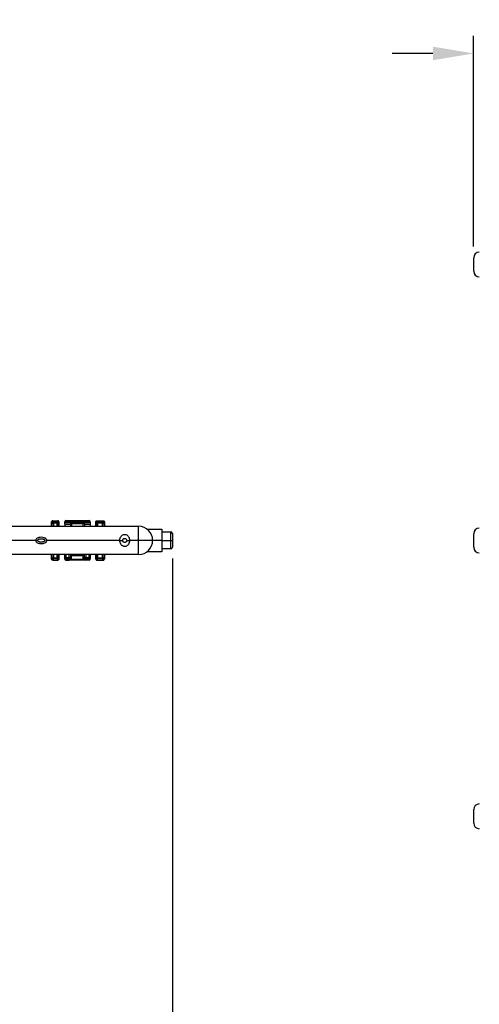
# Model space of a CAD drawing. Units: inches. Extents: x 0 to 15.9, y 0 to 10.4.
# Drawn here: x 5.5 to 7.5, y 3.4 to 7.8 of the extents above; entities that cross this region are included whole.
import ezdxf

# ---------------------------------------------------------------- set-up
doc = ezdxf.new("R2010")
doc.units = ezdxf.units.IN
doc.header["$MEASUREMENT"] = 0
doc.layers.add('DIMENS', color=7, linetype='Continuous')
doc.layers.add('PART', color=3, linetype='Continuous')
doc.styles.add('ROMANS', font='romans.shx', dxfattribs={"width": 0.75, "height": 0.1})
doc.dimstyles.new('DWYER_STANDARD', dxfattribs={"dimtxt": 0.1, "dimasz": 0.18, "dimexe": 0.078, "dimexo": 0.05, "dimgap": 0.05, "dimtad": 0, "dimtih": 1, "dimtoh": 1, "dimdec": 3, "dimrnd": 0.001, "dimzin": 4, "dimdsep": 46, "dimtxsty": 'ROMANS', "dimcen": 0.062, "dimclrd": 256, "dimclre": 256, "dimclrt": 256, "dimadec": 3, "dimazin": 1, "dimtfac": 1, "dimtdec": 3, "dimtofl": 0, "dimtmove": 0, "dimatfit": 1, "dimfxl": 0, "dimtolj": 1, "dimtzin": 0, "dimarcsym": 0})

# ---------------------------------------------------------------- blocks, each defined once
blk = doc.blocks.new('*D4')
at = {"layer": 'DIMENS', "lineweight": -2}
for p, q in [((2.0406, 5.3913), (2.0406, 3.0069)), ((6.1581, 5.3913), (6.1581, 3.0069)), ((2.2206, 3.0849), (3.7744, 3.0849)), ((5.9781, 3.0849), (4.4244, 3.0849))]:
    blk.add_line(p, q, dxfattribs=at)
at = {"layer": 'DIMENS'}
for points in [[(2.2206, 3.1149), (2.2206, 3.0549), (2.0406, 3.0849)], [(5.9781, 3.1149), (5.9781, 3.0549), (6.1581, 3.0849)]]:
    blk.add_solid(points, dxfattribs=at)
at = {"layer": 'DIMENS', "insert": (4.0994, 3.0849), "char_height": 0.1, "attachment_point": 5, "style": 'ROMANS'}
blk.add_mtext('\\A1;16{\\H1.000000x;\\S15/32;}\\P [418.34]', dxfattribs=at)
blk = doc.blocks.new('*D7')
at = {"layer": 'DIMENS', "lineweight": -2}
for p, q in [((7.4911, 6.771), (7.4911, 7.7028)), ((8.4911, 7.5801), (8.4911, 7.7028)), ((7.3111, 7.6248), (7.1311, 7.6248)), ((8.6711, 7.6248), (8.8511, 7.6248))]:
    blk.add_line(p, q, dxfattribs=at)
at = {"layer": 'DIMENS'}
for points in [[(7.3111, 7.6548), (7.3111, 7.5948), (7.4911, 7.6248)], [(8.6711, 7.6548), (8.6711, 7.5948), (8.4911, 7.6248)]]:
    blk.add_solid(points, dxfattribs=at)
at = {"layer": 'DIMENS', "insert": (7.8566, 7.6248), "char_height": 0.1, "attachment_point": 5, "style": 'ROMANS'}
blk.add_mtext('\\A1;4\\P [101.60]', dxfattribs=at)

msp = doc.modelspace()

# ---------------------------------------------------------------- linework, layer by layer
at = {"layer": 'PART', "color": 7}
for p, q in [((7.49112363, 6.66162641), (7.49112363, 6.72100138)), ((5.44437961, 5.53381388), (6.00812969, 5.53381388)), ((5.62348687, 5.55350996), (5.62348687, 5.55368229)), ((5.62636825, 5.54829345), (5.62348687, 5.55350996)), ((5.62348687, 5.53381388), (5.62348687, 5.55350996)), ((5.62636825, 5.53381388), (5.62636825, 5.54829345)), ((5.62636825, 5.54829345), (5.63134929, 5.54829345)), ((5.62843168, 5.55850328), (5.62843755, 5.55850328)), ((5.62843755, 5.55850328), (5.63134929, 5.55323192)), ((5.62843755, 5.55850328), (5.65062972, 5.55850328)), ((5.63134929, 5.54829345), (5.63134929, 5.55323192)), ((5.63134929, 5.55323192), (5.64777298, 5.55323192)), ((5.63134929, 5.54829345), (5.63134929, 5.53381388)), ((5.64777298, 5.54829345), (5.63134929, 5.54829345)), ((5.64777298, 5.55323192), (5.65062972, 5.55840344)), ((5.64777298, 5.54829345), (5.64777298, 5.55323192)), ((5.64777298, 5.53381388), (5.64777298, 5.54829345)), ((5.64777298, 5.54829345), (5.65275401, 5.54829345)), ((5.65062972, 5.55840344), (5.65062972, 5.55850328)), ((5.65562923, 5.55349859), (5.65275401, 5.54829345)), ((5.65275401, 5.54829345), (5.65275401, 5.53381388)), ((5.65562953, 5.55344095), (5.65562953, 5.55343039)), ((5.65562953, 5.55343039), (5.65562953, 5.53381388)), ((5.68687972, 5.55381385), (5.68187962, 5.55381385)), ((5.68187962, 5.54954451), (5.68187962, 5.55381385)), ((5.68187962, 5.54381386), (5.68187962, 5.54954451)), ((5.68187962, 5.54381386), (5.70687955, 5.54381386)), ((5.68187962, 5.54381386), (5.68187962, 5.53381388)), ((5.68687972, 5.55381385), (5.68687972, 5.55881388)), ((5.68687972, 5.55881388), (5.78937977, 5.55881388)), ((5.78937977, 5.55381385), (5.68687972, 5.55381385)), ((5.68687972, 5.55381385), (5.68687972, 5.55042611)), ((5.68687972, 5.55042611), (5.78937977, 5.55042611)), ((5.76937965, 5.54720817), (5.70687955, 5.54720817)), ((5.70687955, 5.54720817), (5.70687955, 5.54381386)), ((5.70687955, 5.54381386), (5.70687955, 5.53381388)), ((5.71187965, 5.54720817), (5.71187965, 5.54631388)), ((5.71187965, 5.54631388), (5.76187979, 5.54631388)), ((5.71187965, 5.54631388), (5.71187965, 5.53381388)), ((5.76187979, 5.54631388), (5.76187979, 5.54720817)), ((5.76187979, 5.54631388), (5.76187979, 5.53381388)), ((5.76937965, 5.54381386), (5.76937965, 5.54720817)), ((5.76937965, 5.54381386), (5.79437958, 5.54381386)), ((5.76937965, 5.54381386), (5.76937965, 5.53381388)), ((5.78937977, 5.55381385), (5.78937977, 5.55881388)), ((5.78937977, 5.55042611), (5.78937977, 5.55381385)), ((5.78937977, 5.55381385), (5.79437958, 5.55381385)), ((5.79437958, 5.55381385), (5.79437958, 5.54954451)), ((5.79437958, 5.54954451), (5.79437958, 5.54381386)), ((5.79437958, 5.54381386), (5.79437958, 5.53381388)), ((5.81937979, 5.55350996), (5.81937979, 5.55368229)), ((5.82226117, 5.54829345), (5.81937979, 5.55350996)), ((5.81937979, 5.53381388), (5.81937979, 5.55350996)), ((5.82226117, 5.54829345), (5.82724221, 5.54829345)), ((5.82226117, 5.53381388), (5.82226117, 5.54829345)), ((5.82432446, 5.55850328), (5.82433032, 5.55850328)), ((5.82433032, 5.55850328), (5.82724221, 5.55323192)), ((5.82433032, 5.55850328), (5.85192886, 5.55850328)), ((5.82724221, 5.54829345), (5.82724221, 5.55323192)), ((5.82724221, 5.55323192), (5.84902313, 5.55323192)), ((5.82724221, 5.54829345), (5.82724221, 5.53381388)), ((5.84902313, 5.54829345), (5.82724221, 5.54829345)), ((5.84902313, 5.55323192), (5.85193472, 5.55850328)), ((5.84902313, 5.54829345), (5.84902313, 5.55323192)), ((5.84902313, 5.53381388), (5.84902313, 5.54829345)), ((5.84902313, 5.54829345), (5.85400387, 5.54829345)), ((5.85192886, 5.55850328), (5.85193472, 5.55850328)), ((5.85687968, 5.55349944), (5.85400387, 5.54829345)), ((5.85400387, 5.54829345), (5.85400387, 5.53381388)), ((5.85687968, 5.55368229), (5.85687968, 5.55349944)), ((5.85687968, 5.55349944), (5.85687968, 5.53381388)), ((6.00812969, 5.47131385), (6.00812969, 5.53381388)), ((6.04562958, 5.52131388), (6.11062974, 5.52131388)), ((6.11062974, 5.52131388), (6.11062974, 5.47131385)), ((6.11062974, 5.50881388), (6.15062967, 5.50881388)), ((6.15062967, 5.47131385), (6.15062967, 5.50881388)), ((6.15812953, 5.50131388), (6.15812953, 5.47131385)), ((7.49112363, 5.44162637), (7.49112363, 5.50100137)), ((5.55302388, 5.47131385), (5.44437961, 5.47131385)), ((5.92536988, 5.47131385), (5.60223541, 5.47131385)), ((6.00812969, 5.47131385), (5.9683697, 5.47131385)), ((6.00812969, 5.40881385), (6.00812969, 5.47131385)), ((6.0706298, 5.47131385), (6.00812969, 5.47131385)), ((6.11062974, 5.47131385), (6.0706298, 5.47131385)), ((6.11062974, 5.47131385), (6.11062974, 5.42131385)), ((6.11062974, 5.47131385), (6.15062967, 5.47131385)), ((6.15062967, 5.43381385), (6.15062967, 5.47131385)), ((6.15062967, 5.47131385), (6.15812953, 5.47131385)), ((6.15812953, 5.47131385), (6.15812953, 5.44131386)), ((6.00812969, 5.40881385), (5.44437961, 5.40881385)), ((5.62348687, 5.3891283), (5.62348687, 5.40881385)), ((5.62636253, 5.39433428), (5.62636253, 5.40881385)), ((5.63134342, 5.40881385), (5.63134342, 5.39433428)), ((5.64776711, 5.39433428), (5.64776711, 5.40881385)), ((5.65274815, 5.40881385), (5.65274815, 5.39433428)), ((5.65562953, 5.40881385), (5.65562953, 5.38918678)), ((5.68187962, 5.39539903), (5.68187962, 5.40881385)), ((5.68687972, 5.40881385), (5.68687972, 5.39539903)), ((5.70187974, 5.39539903), (5.70187974, 5.40881385)), ((5.70687955, 5.40881385), (5.70687955, 5.39539903)), ((5.71187965, 5.40419013), (5.71187965, 5.40881385)), ((5.71187965, 5.40419013), (5.76187979, 5.40419013)), ((5.71187965, 5.38631387), (5.71187965, 5.40419013)), ((5.76187979, 5.40419013), (5.76187979, 5.40881385)), ((5.76187979, 5.40419013), (5.76187979, 5.38631387)), ((5.76937965, 5.39539903), (5.76937965, 5.40881385)), ((5.77437975, 5.40881385), (5.77437975, 5.39539903)), ((5.78937977, 5.39539903), (5.78937977, 5.40881385)), ((5.79437958, 5.40881385), (5.79437958, 5.39539903)), ((5.81937979, 5.3891283), (5.81937979, 5.40881385)), ((5.82225531, 5.39433428), (5.82225531, 5.40881385)), ((5.82723634, 5.40881385), (5.82723634, 5.39433428)), ((5.84901726, 5.39433428), (5.84901726, 5.40881385)), ((5.8539983, 5.40881385), (5.8539983, 5.39433428)), ((5.85687968, 5.40881385), (5.85687968, 5.38911774)), ((6.11062974, 5.42131385), (6.04562958, 5.42131385)), ((6.15062967, 5.43381385), (6.11062974, 5.43381385)), ((5.62348687, 5.3891283), (5.62636253, 5.39433428)), ((5.62348687, 5.38894544), (5.62348687, 5.3891283)), ((5.63134342, 5.39433428), (5.62636253, 5.39433428)), ((5.63134342, 5.38939582), (5.62843168, 5.38412446)), ((5.62843168, 5.38412446), (5.62843755, 5.38412446)), ((5.62843755, 5.38412446), (5.65062972, 5.38412446)), ((5.63134342, 5.38939582), (5.63134342, 5.39433428)), ((5.63134342, 5.39433428), (5.64776711, 5.39433428)), ((5.64776711, 5.38939582), (5.63134342, 5.38939582)), ((5.65274815, 5.39433428), (5.64776711, 5.39433428)), ((5.64776711, 5.38939582), (5.64776711, 5.39433428)), ((5.650679, 5.38412457), (5.64776711, 5.38939582)), ((5.65274815, 5.39433428), (5.65562923, 5.38911855)), ((5.68687972, 5.39539903), (5.68187962, 5.39539903)), ((5.68187962, 5.38881385), (5.68187962, 5.39539903)), ((5.68687972, 5.39539903), (5.70187974, 5.39539903)), ((5.68687972, 5.3904994), (5.68687972, 5.39539903)), ((5.70187974, 5.3904994), (5.68687972, 5.3904994)), ((5.68687972, 5.3904994), (5.68687972, 5.38391425)), ((5.68687972, 5.38391425), (5.70187974, 5.38391425)), ((5.68687972, 5.38381386), (5.68687972, 5.38391425)), ((5.70187974, 5.38381386), (5.68687972, 5.38381386)), ((5.70187974, 5.3904994), (5.70187974, 5.39539903)), ((5.70687955, 5.39539903), (5.70187974, 5.39539903)), ((5.70187974, 5.38391425), (5.70187974, 5.3904994)), ((5.70187974, 5.38381386), (5.70187974, 5.38391425)), ((5.77437975, 5.38381386), (5.70187974, 5.38381386)), ((5.71187965, 5.39541957), (5.70687955, 5.39541957)), ((5.70687955, 5.39539903), (5.70687955, 5.38881385)), ((5.70687955, 5.38881385), (5.71187965, 5.38881385)), ((5.76187979, 5.38631387), (5.71187965, 5.38631387)), ((5.76937965, 5.39541957), (5.76187979, 5.39541957)), ((5.76187979, 5.38881385), (5.76937965, 5.38881385)), ((5.77437975, 5.39539903), (5.76937965, 5.39539903)), ((5.76937965, 5.38881385), (5.76937965, 5.39539903)), ((5.77437975, 5.39539903), (5.78937977, 5.39539903)), ((5.77437975, 5.39539903), (5.77437975, 5.3904994)), ((5.78937977, 5.3904994), (5.77437975, 5.3904994)), ((5.77437975, 5.3904994), (5.77437975, 5.38381386)), ((5.78937977, 5.38381386), (5.77437975, 5.38381386)), ((5.78937977, 5.39539903), (5.78937977, 5.3904994)), ((5.79437958, 5.39539903), (5.78937977, 5.39539903)), ((5.78937977, 5.38381386), (5.78937977, 5.3904994)), ((5.79437958, 5.39539903), (5.79437958, 5.38881385)), ((5.81937979, 5.3891283), (5.82225531, 5.39433428)), ((5.81937979, 5.38894544), (5.81937979, 5.3891283)), ((5.82723634, 5.39433428), (5.82225531, 5.39433428)), ((5.82723634, 5.38939582), (5.82432446, 5.38412446)), ((5.82432446, 5.38412446), (5.82433032, 5.38412446)), ((5.82433032, 5.38412446), (5.85192886, 5.38412446)), ((5.82723634, 5.39433428), (5.84901726, 5.39433428)), ((5.82723634, 5.38939582), (5.82723634, 5.39433428)), ((5.84901726, 5.38939582), (5.82723634, 5.38939582)), ((5.84901726, 5.38939582), (5.84901726, 5.39433428)), ((5.8539983, 5.39433428), (5.84901726, 5.39433428)), ((5.85192886, 5.38412446), (5.84901726, 5.38939582)), ((5.85192886, 5.38412446), (5.85193472, 5.38412446)), ((5.8539983, 5.39433428), (5.85687968, 5.38911774)), ((5.85687968, 5.38911774), (5.85687968, 5.38894544)), ((7.49112363, 4.22162639), (7.49112363, 4.28100136))]:
    msp.add_line(p, q, dxfattribs=at)
at = {"layer": 'PART', "color": 7, "flags": 128}
for points in [[(5.92536988, 5.47131385), (5.92780833, 5.47131499), (5.9301535, 5.47131605), (5.93231446, 5.47131704), (5.93420879, 5.47131792), (5.93576314, 5.47131862), (5.93691828, 5.47131917), (5.9376296, 5.4713195), (5.93786984, 5.47131961)], [(5.95586974, 5.47131961), (5.95610997, 5.4713195), (5.9568213, 5.47131917), (5.95797643, 5.47131862), (5.95953108, 5.47131792), (5.96142511, 5.47131704), (5.96358637, 5.47131605), (5.96593125, 5.47131499), (5.9683697, 5.47131385)]]:
    msp.add_lwpolyline(points, dxfattribs=at)
at = {"layer": 'PART', "color": 7}
for centre, radius, start, end in [((7.51612361, 6.72100136), 0.025, 90, 180), ((7.51612361, 6.66162636), 0.025, 180, 270), ((5.63140788, 5.5481916), 0.00504066, 90.66603108, 178.84220267), ((5.64771447, 5.54819169), 0.00504057, 1.15681523, 89.33495102), ((5.68687967, 5.55381386), 0.005, 90, 180), ((5.78937967, 5.55381386), 0.005, 0, 90), ((5.82730059, 5.54819182), 0.00504044, 90.66360667, 178.84462708), ((5.84896463, 5.54819199), 0.00504027, 1.15347651, 89.33491565), ((6.00812967, 5.47131386), 0.0625, 0, 90), ((6.15062967, 5.50131386), 0.0075, 0, 90), ((7.51612361, 5.50100136), 0.025, 90, 180), ((6.00812967, 5.47131386), 0.0625, 270, 360), ((6.15062967, 5.44131386), 0.0075, 270, 0), ((7.51612361, 5.44162636), 0.025, 180, 270), ((5.63140208, 5.39443605), 0.00504057, 181.15684923, 269.33323001), ((5.64770873, 5.39443592), 0.00504044, 270.66360667, 358.84462708), ((5.68683023, 5.39545001), 0.00495087, 180.5900112, 270.57285823), ((5.68683019, 5.38886483), 0.00495083, 180.59002334, 270.57327477), ((5.68687967, 5.38881386), 0.005, 180, 270), ((5.70187967, 5.38881386), 0.005, 270, 0), ((5.70192952, 5.39544943), 0.00495028, 269.4237578, 359.41673343), ((5.70192956, 5.38886424), 0.00495024, 269.42334127, 359.41672127), ((5.77433025, 5.39545001), 0.00495087, 180.5900112, 270.57285823), ((5.77437967, 5.38881386), 0.005, 180, 270), ((5.78937967, 5.38881386), 0.005, 270, 0), ((5.78942955, 5.39544943), 0.00495028, 269.4237578, 359.41673343), ((5.82729515, 5.39443635), 0.00504088, 181.16022189, 269.33154436), ((5.84895846, 5.39443635), 0.00504088, 270.66845564, 358.83977811), ((7.51612361, 4.28100136), 0.025, 90, 180), ((7.51612361, 4.22162636), 0.025, 180, 270)]:
    msp.add_arc(centre, radius, start, end, dxfattribs=at)
for centre, major_axis, ratio, start_param, end_param in [((5.65062967, 5.55597212), (0.005, 0), 0.5062325629, 1.5609433361, 1.5707963268), ((5.65062967, 5.55346499), (0.00484587, -0.00124941), 0.9859733358, 0.2625755131, 1.8197372554), ((5.65062967, 5.5443787), (0.00456022, 0.01033158), 0.1984647167, 5.8606317002, 5.8742662847), ((5.65062967, 5.56249267), (-0.00456022, 0.01033158), 0.1984647167, 3.5641462605, 3.5774637019), ((5.68687967, 5.54954449), (0.005, 0), 0.1763269807, 1.5707963268, 3.1415926536), ((5.78937967, 5.54954449), (0.005, 0), 0.1763269807, 0, 1.5707963268), ((5.65062967, 5.38665561), (0.005, 0), 0.5062325629, 4.7123889804, 4.722241971), ((5.65062967, 5.38013506), (0.00456022, 0.01033158), 0.1984647167, 5.8473142589, 5.8606317002)]:
    msp.add_ellipse(centre, major_axis=major_axis, ratio=ratio, start_param=start_param, end_param=end_param, dxfattribs=at)
for points, knots in [([(5.62843168, 5.55850328), (5.62787649, 5.55844873), (5.62676598, 5.55833962), (5.62528788, 5.55748841), (5.62417258, 5.55623475), (5.62359663, 5.554885), (5.62351653, 5.55400734), (5.62348687, 5.55368229)], [0, 0, 0, 0, 0.2179777623, 0.4360071309, 0.6532615422, 0.8715838215, 1, 1, 1, 1]), ([(5.65562923, 5.55350919), (5.65560143, 5.5538796), (5.65553184, 5.5548068), (5.65493513, 5.55620967), (5.65381863, 5.55747139), (5.65234321, 5.55833126), (5.65123375, 5.55844587), (5.650679, 5.55850317)], [0, 0, 0, 0, 0.1435228173, 0.3592636416, 0.5730511865, 0.786516526, 1, 1, 1, 1]), ([(5.81937979, 5.55368229), (5.81940939, 5.55400734), (5.81948932, 5.55488504), (5.82006556, 5.55623471), (5.82118078, 5.55748842), (5.82265886, 5.5583396), (5.82376932, 5.55844872), (5.82432446, 5.55850328)], [0, 0, 0, 0, 0.128415496, 0.3467482353, 0.5640057161, 0.7820381651, 1, 1, 1, 1]), ([(5.85193472, 5.55850328), (5.85248997, 5.55844874), (5.85360053, 5.55833965), (5.85507865, 5.5574884), (5.85619403, 5.55623479), (5.85676969, 5.55488495), (5.85684995, 5.55400733), (5.85687968, 5.55368229)], [0, 0, 0, 0, 0.2179936884, 0.4360199756, 0.6532713165, 0.8715831368, 1, 1, 1, 1]), ([(5.92536988, 5.47131385), (5.92545181, 5.47307156), (5.92567682, 5.47789825), (5.92801987, 5.4852554), (5.93259259, 5.49203965), (5.93846865, 5.49653383), (5.94502632, 5.49852862), (5.94979178, 5.49809541), (5.95457913, 5.49664766), (5.95718397, 5.4950984), (5.96112181, 5.49166855), (5.96450048, 5.48745493), (5.96774608, 5.47979434), (5.96815938, 5.474174), (5.9683697, 5.47131385)], [0, 0, 0, 0, 0.0683453238, 0.1876763264, 0.2977472487, 0.3920157189, 0.4789759489, 0.559935598, 0.5726701981, 0.6754467814, 0.6762474108, 0.782069119, 0.8890966255, 1, 1, 1, 1]), ([(5.60223541, 5.47131385), (5.60223207, 5.47149027), (5.60222366, 5.47193349), (5.60211193, 5.47290709), (5.60164538, 5.47473781), (5.59991092, 5.47778791), (5.59617808, 5.48086111), (5.5891062, 5.4840251), (5.57928352, 5.48552002), (5.56842737, 5.48458959), (5.56036191, 5.48173668), (5.55574641, 5.47818627), (5.55361791, 5.47492433), (5.5530505, 5.47262713), (5.55302752, 5.47149337), (5.55302388, 5.47131385)], [0, 0, 0, 0, 0.00858668867, 0.02157276175, 0.04762191561, 0.10010107877, 0.18961395834, 0.27837831901, 0.4761973872, 0.66517051819, 0.80443963953, 0.88729546706, 0.94480256937, 0.99126017676, 1, 1, 1, 1]), ([(5.55302388, 5.47131385), (5.55312055, 5.47036018), (5.55331465, 5.46844517), (5.55499719, 5.46540757), (5.55853518, 5.46201793), (5.56402471, 5.4594662), (5.57039688, 5.45796605), (5.57659948, 5.45743124), (5.58282194, 5.45769938), (5.59004108, 5.45901153), (5.59624362, 5.46156606), (5.60034131, 5.46551478), (5.60198681, 5.46846054), (5.60216508, 5.47050669), (5.60223541, 5.47131385)], [0, 0, 0, 0, 0.046210735, 0.0927930569, 0.1655206461, 0.2822015372, 0.3829730195, 0.4835935902, 0.5841914334, 0.6848472191, 0.8410937314, 0.9007306287, 0.9608405453, 1, 1, 1, 1]), ([(5.59357514, 5.47131385), (5.59357405, 5.47136948), (5.59356859, 5.47164956), (5.59340439, 5.47235636), (5.59264684, 5.47370614), (5.59048667, 5.47576909), (5.58700752, 5.4775381), (5.58283347, 5.47868254), (5.57748827, 5.47929091), (5.57169511, 5.4787314), (5.5665078, 5.47677828), (5.56373153, 5.47486053), (5.56236278, 5.47329788), (5.56184423, 5.47230855), (5.56170539, 5.47168249), (5.56168304, 5.47140658), (5.56168403, 5.47100016), (5.56187106, 5.47020201), (5.56273968, 5.46876022), (5.56509299, 5.46662922), (5.5688083, 5.4648688), (5.57457129, 5.46347381), (5.58114181, 5.46342291), (5.58699613, 5.46502442), (5.59076749, 5.46715158), (5.59258681, 5.46879716), (5.59347221, 5.47039273), (5.59354498, 5.47104398), (5.59357514, 5.47131385)], [0, 0, 0, 0, 0.0022096126, 0.0111238182, 0.0284387658, 0.062907132, 0.1280934582, 0.1812113472, 0.2342617824, 0.3412335099, 0.4086143452, 0.452602825, 0.4735919931, 0.4907119012, 0.4962085896, 0.4989521102, 0.5016956145, 0.5123345583, 0.5309741118, 0.5676367445, 0.6367566457, 0.6917510161, 0.8025718943, 0.8938004423, 0.9290195247, 0.9741589667, 0.989291781, 1, 1, 1, 1]), ([(5.9683697, 5.47131385), (5.96828816, 5.46957425), (5.96806279, 5.46476624), (5.96573202, 5.45742266), (5.96116448, 5.45063096), (5.95529077, 5.44612866), (5.94872775, 5.444124), (5.94396174, 5.44455414), (5.93955257, 5.44588484), (5.93692496, 5.44733551), (5.9328809, 5.45065097), (5.92925274, 5.45517832), (5.92599949, 5.46283341), (5.92558223, 5.46845364), (5.92536988, 5.47131385)], [0, 0, 0, 0, 0.0676753094, 0.1870449767, 0.2972100065, 0.391574645, 0.4785899088, 0.5598446271, 0.5722894454, 0.6595588549, 0.6761255985, 0.7819772952, 0.8890452948, 1, 1, 1, 1]), ([(5.93786984, 5.47131961), (5.93793072, 5.47214049), (5.93800325, 5.47311834), (5.93856859, 5.47495183), (5.9395662, 5.47683823), (5.94162824, 5.47883727), (5.94416581, 5.48006403), (5.94631853, 5.48035426), (5.94811236, 5.4802845), (5.94925586, 5.48004105), (5.95098404, 5.47939519), (5.95277995, 5.47830687), (5.95452643, 5.47630761), (5.95538581, 5.47438076), (5.95578956, 5.47277527), (5.95583704, 5.47191326), (5.95586974, 5.47131961)], [0, 0, 0, 0, 0.0812601334, 0.09679923446, 0.19873299865, 0.30926039803, 0.42157073584, 0.49997582199, 0.52234729395, 0.60037027118, 0.61646170129, 0.71831299132, 0.83091269151, 0.914434337, 0.94107233926, 1, 1, 1, 1]), ([(5.95586974, 5.47131961), (5.95580805, 5.4704986), (5.95573459, 5.46952074), (5.95516762, 5.46768767), (5.95416839, 5.46580227), (5.95210422, 5.46380507), (5.94956414, 5.46258014), (5.94741129, 5.46229255), (5.94561655, 5.46236435), (5.94447444, 5.46260897), (5.94274664, 5.46325669), (5.94095271, 5.46434635), (5.9392078, 5.46634796), (5.93835058, 5.46827626), (5.93794958, 5.46987631), (5.9379023, 5.47073212), (5.93786984, 5.47131961)], [0, 0, 0, 0, 0.0813398648, 0.0968797932, 0.1988848152, 0.3094770528, 0.4218190144, 0.5003546901, 0.5226376258, 0.6008642499, 0.6168428121, 0.7188018363, 0.8314687767, 0.914979391, 0.9416356547, 1, 1, 1, 1]), ([(5.62843168, 5.38412446), (5.62787649, 5.384179), (5.62676598, 5.38428811), (5.62528788, 5.38513933), (5.62417258, 5.38639298), (5.62359663, 5.38774274), (5.62351653, 5.3886204), (5.62348687, 5.38894544)], [0, 0, 0, 0, 0.2179777623, 0.4360071309, 0.6532615422, 0.8715838215, 1, 1, 1, 1]), ([(5.65562923, 5.38911855), (5.65560143, 5.38874813), (5.65553184, 5.38782093), (5.65493513, 5.38641807), (5.65381863, 5.38515634), (5.65234321, 5.38429647), (5.65123375, 5.38418187), (5.650679, 5.38412457)], [0, 0, 0, 0, 0.1435228164, 0.3592636394, 0.5730511829, 0.7865164903, 1, 1, 1, 1]), ([(5.81937979, 5.38894544), (5.81940939, 5.38862039), (5.81948932, 5.38774269), (5.82006556, 5.38639302), (5.82118078, 5.38513932), (5.82265886, 5.38428814), (5.82376932, 5.38417901), (5.82432446, 5.38412446)], [0, 0, 0, 0, 0.128415496, 0.3467482353, 0.5640057161, 0.7820381651, 1, 1, 1, 1]), ([(5.85193472, 5.38412446), (5.85248997, 5.384179), (5.85360053, 5.38428808), (5.85507865, 5.38513933), (5.85619403, 5.38639295), (5.85676969, 5.38774278), (5.85684995, 5.3886204), (5.85687968, 5.38894544)], [0, 0, 0, 0, 0.2179936884, 0.4360199756, 0.6532713165, 0.8715831368, 1, 1, 1, 1])]:
    msp.add_open_spline(points, degree=3, knots=knots, dxfattribs=at)

# ---------------------------------------------------------------- dimensions: what is measured, and where the dimension line sits
at = {"layer": 'DIMENS', "color": 7}
dim = msp.add_linear_dim(base=(8.49112361, 7.62482617), p1=(7.49112363, 6.72100138), p2=(8.49112361, 7.53006389), dimstyle='DWYER_STANDARD', override={"dimdec": 6, "dimlfac": 4, "dimlunit": 5, "dimpost": '\\P'}, dxfattribs=at)
dim.commit()
dim.dimension.update_dxf_attribs({"geometry": '*D7', "text_midpoint": (7.85662973, 7.62482617), "dimtype": 160})
dim = msp.add_linear_dim(base=(6.15812967, 3.08485165), p1=(2.04062967, 5.44131386), p2=(6.15812967, 5.44131386), dimstyle='DWYER_STANDARD', override={"dimdec": 6, "dimlfac": 4, "dimlunit": 5, "dimpost": '\\P'}, dxfattribs=at)
dim.commit()
dim.dimension.update_dxf_attribs({"geometry": '*D4', "text_midpoint": (4.09937967, 3.08485165)})

doc.saveas('drawing.dxf')
